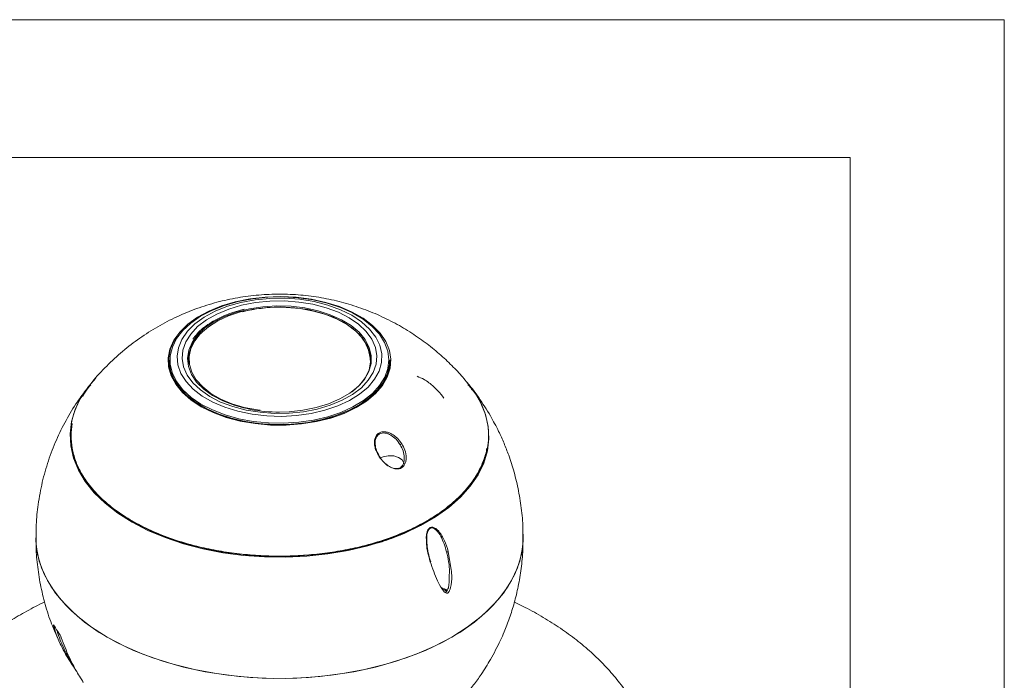
# Model space of a CAD drawing. Units: millimetres. Extents: x -14 to 420, y -8 to 297.
# Drawn here: x 341 to 420, y 244 to 297 of the extents above; entities that cross this region are included whole.
import ezdxf

# ---------------------------------------------------------------- set-up
doc = ezdxf.new("R2010")
doc.units = ezdxf.units.MM
doc.header["$MEASUREMENT"] = 0
doc.layers.add('Layer 1', color=7, linetype='Continuous', lineweight=0)

# ---------------------------------------------------------------- blocks, each defined once
blk = doc.blocks.new('Block_0')
at = {"layer": 'Layer 1'}
blk.add_lwpolyline([(0, 296.926), (420.116, 296.926), (420.116, 0), (0, 0)], close=True, dxfattribs=at)
blk = doc.blocks.new('Block_5')
at = {"layer": 'Layer 1'}
blk.add_lwpolyline([(0, 296.926), (420.116, 296.926), (420.116, 0), (0, 0)], close=True, dxfattribs=at)

msp = doc.modelspace()

# ---------------------------------------------------------------- linework, layer by layer
at = {"layer": 'Layer 1', "color": 18, "lineweight": 0, "true_color": 0x000000}
for p, q in [((352.755, 269.466), (352.744, 268.933)), ((354.335, 269.54), (354.335, 269.129)), ((368.991, 269.307), (368.952, 269.602)), ((370.538, 268.933), (370.527, 269.466)), ((346.315, 267.433), (346.218, 267.302)), ((376.512, 258.693), (376.512, 258.79)), ((374.349, 256.896), (374.25, 256.943)), ((375.26, 254.042), (375.485, 252.561)), ((343.958, 246.573), (344.013, 246.471))]:
    msp.add_line(p, q, dxfattribs=at)
at = {"layer": 'Layer 1', "color": 8, "lineweight": 0, "true_color": 0x808080}
for p, q in [((375.869, 258.152), (375.868, 258.192)), ((343.504, 247.733), (343.405, 248.074))]:
    msp.add_line(p, q, dxfattribs=at)
at = {"layer": 'Layer 1', "color": 18, "lineweight": 0, "true_color": 0x000000}
for points in [[(355.325, 265.714), (354.495, 266.257), (353.805, 266.862), (353.268, 267.516), (352.893, 268.208), (352.689, 268.922), (352.659, 269.646), (352.804, 270.365), (353.121, 271.066), (353.603, 271.734), (354.242, 272.358), (355.025, 272.923), (355.937, 273.421), (356.96, 273.84), (358.074, 274.173), (359.257, 274.413), (360.487, 274.556), (361.739, 274.598), (362.99, 274.54), (364.214, 274.382), (365.388, 274.127), (366.489, 273.78), (367.496, 273.348), (368.388, 272.839), (369.15, 272.263), (369.765, 271.632), (370.222, 270.958), (370.512, 270.253), (370.63, 269.532), (370.572, 268.809), (370.341, 268.097), (369.94, 267.411), (369.378, 266.764), (368.665, 266.168), (367.816, 265.635), (366.846, 265.176), (365.775, 264.799), (364.624, 264.511), (363.414, 264.319), (362.17, 264.226), (360.916, 264.234), (359.675, 264.343), (358.473, 264.55), (357.333, 264.852), (356.277, 265.242), (355.325, 265.714)], [(361.639, 274.573), (360.692, 274.543), (359.479, 274.418), (358.309, 274.196), (357.203, 273.882), (356.184, 273.483), (355.27, 273.005), (354.481, 272.459), (353.831, 271.855), (353.334, 271.204), (352.997, 270.52), (352.83, 269.815), (352.833, 269.104), (353.008, 268.4), (353.351, 267.717), (353.856, 267.068), (354.512, 266.466), (355.307, 265.922), (356.225, 265.448)], [(366.553, 273.534), (365.533, 273.906), (364.431, 274.189), (363.269, 274.375), (362.072, 274.462), (360.866, 274.448), (359.677, 274.332), (358.529, 274.118), (357.448, 273.809), (356.456, 273.413), (355.575, 272.937), (354.823, 272.393), (354.216, 271.791), (353.767, 271.145), (353.487, 270.467), (353.38, 269.774), (353.449, 269.079), (353.693, 268.397), (354.106, 267.742), (354.68, 267.13), (355.402, 266.572), (356.257, 266.081), (357.227, 265.667), (358.291, 265.339), (359.426, 265.104), (360.609, 264.967), (361.813, 264.931), (363.014, 264.996), (364.186, 265.161), (365.303, 265.424), (366.343, 265.777), (367.282, 266.214), (368.101, 266.725), (368.782, 267.3), (369.311, 267.926), (369.676, 268.589), (369.871, 269.277), (369.89, 269.973), (369.733, 270.663), (369.403, 271.333), (368.909, 271.968), (368.259, 272.555), (367.468, 273.081), (366.553, 273.534)], [(366.389, 273.324), (367.27, 272.875), (368.025, 272.355), (368.637, 271.777), (369.094, 271.151), (369.383, 270.494), (369.5, 269.819), (369.441, 269.142), (369.208, 268.477), (368.806, 267.84), (368.244, 267.244), (367.534, 266.703), (366.693, 266.23), (365.738, 265.834), (364.693, 265.525), (363.579, 265.309), (362.422, 265.191), (361.247, 265.175), (360.081, 265.259), (358.95, 265.443), (357.88, 265.722), (356.893, 266.09), (356.012, 266.539), (355.257, 267.059), (354.645, 267.638), (354.189, 268.263), (353.899, 268.92), (353.782, 269.595), (353.841, 270.273), (354.074, 270.937), (354.476, 271.575), (355.038, 272.17), (355.748, 272.711), (356.589, 273.184), (357.544, 273.58), (358.589, 273.889), (359.703, 274.105), (360.86, 274.223), (362.035, 274.24), (363.201, 274.155), (364.332, 273.971), (365.402, 273.692), (366.389, 273.324)], [(360.616, 274.542), (361.739, 274.576), (362.088, 274.57)], [(354.566, 268.488), (354.37, 269.124), (354.345, 269.77), (354.492, 270.41), (354.805, 271.03), (355.279, 271.615), (355.902, 272.151), (356.66, 272.626), (357.534, 273.029), (358.505, 273.35), (359.549, 273.582), (360.642, 273.719), (361.758, 273.758), (362.872, 273.698), (363.957, 273.541), (364.988, 273.29), (365.94, 272.951), (366.792, 272.532), (367.522, 272.043), (368.115, 271.496), (368.556, 270.902), (368.835, 270.277), (368.946, 269.634), (368.947, 269.54)], [(355.363, 265.745), (354.539, 266.285), (353.853, 266.886), (353.319, 267.537), (352.947, 268.224), (352.744, 268.934), (352.714, 269.653), (352.858, 270.368), (353.172, 271.065), (353.373, 271.375)], [(361.677, 264.273), (361.462, 264.274), (360.227, 264.338), (359.019, 264.501), (357.863, 264.759), (356.781, 265.108), (355.792, 265.54), (354.918, 266.048), (354.175, 266.62), (353.577, 267.247), (353.136, 267.916), (352.86, 268.614), (352.755, 269.327), (352.755, 269.466)], [(354.341, 269.657), (354.33, 269.604), (354.291, 269.307)], [(370.577, 269.481), (370.518, 268.822), (370.288, 268.114), (369.89, 267.432), (369.331, 266.789), (368.623, 266.196), (367.778, 265.667), (366.815, 265.21), (365.75, 264.836), (364.606, 264.55), (363.403, 264.359), (362.167, 264.267), (360.92, 264.275), (359.687, 264.383), (358.493, 264.589), (357.359, 264.889), (356.309, 265.277), (355.363, 265.745)], [(349.746, 256.398), (348.592, 257.128), (347.573, 257.922), (346.697, 258.771), (345.975, 259.668), (345.414, 260.601), (345.02, 261.563), (344.795, 262.543), (344.744, 263.531), (344.866, 264.516), (345.161, 265.49), (345.624, 266.441), (346.252, 267.361), (346.815, 268.011)], [(376.731, 267.722), (377.307, 266.989), (377.868, 266.055), (378.262, 265.094), (378.487, 264.114), (378.538, 263.126), (378.416, 262.14), (378.121, 261.167), (377.658, 260.215), (377.03, 259.296), (376.245, 258.418), (375.309, 257.59), (374.233, 256.821), (373.028, 256.119), (371.707, 255.491), (370.281, 254.943), (368.768, 254.482), (367.181, 254.111), (365.537, 253.835), (363.853, 253.656), (362.147, 253.576), (360.435, 253.597), (358.736, 253.717), (357.067, 253.936), (355.444, 254.252), (353.885, 254.66), (352.406, 255.157), (351.021, 255.739), (349.746, 256.398)], [(360.079, 265.42), (359.862, 265.449), (358.801, 265.654), (357.807, 265.95), (356.902, 266.33), (356.109, 266.785), (355.445, 267.305), (354.927, 267.877), (354.566, 268.488)], [(369.719, 261.684), (369.726, 261.69), (369.731, 261.694), (369.732, 261.697), (369.729, 261.697), (369.723, 261.694), (369.714, 261.69), (369.703, 261.683), (369.689, 261.675)], [(369.786, 261.591), (369.993, 261.677), (370.413, 261.756), (370.854, 261.737), (371.249, 261.621), (371.537, 261.428), (371.674, 261.185), (371.682, 261.107)], [(375.537, 247.118), (374.153, 246.392), (372.656, 245.745), (371.059, 245.183), (369.377, 244.711), (367.625, 244.334), (365.818, 244.054), (363.974, 243.875), (362.109, 243.798), (360.239, 243.824), (358.382, 243.952), (356.555, 244.182), (354.773, 244.51), (353.054, 244.935), (351.413, 245.453), (349.864, 246.058), (348.422, 246.745), (347.1, 247.509), (345.909, 248.341), (344.861, 249.235), (343.964, 250.183), (343.228, 251.175), (342.659, 252.203), (342.261, 253.258), (342.039, 254.33), (341.989, 255.141)], [(341.989, 255.139), (341.995, 254.87), (342.128, 253.793), (342.438, 252.728), (342.922, 251.685), (343.576, 250.674), (344.393, 249.703), (345.366, 248.781), (346.487, 247.917), (347.745, 247.118)], [(347.745, 247.118), (349.129, 246.392), (350.626, 245.745), (352.223, 245.183), (353.905, 244.711), (355.657, 244.334), (357.464, 244.054), (359.308, 243.875), (361.173, 243.798), (363.043, 243.824), (364.9, 243.952), (366.727, 244.182), (368.509, 244.51), (370.228, 244.935), (371.869, 245.453), (373.418, 246.058), (374.86, 246.745), (376.182, 247.509), (377.373, 248.341), (378.421, 249.235), (379.318, 250.183), (380.054, 251.175), (380.623, 252.203), (381.021, 253.258), (381.243, 254.33), (381.293, 255.14)], [(381.287, 255.428), (381.287, 254.87), (381.154, 253.793), (380.844, 252.728), (380.36, 251.685), (379.706, 250.674), (378.889, 249.703), (377.916, 248.781), (376.795, 247.917), (375.537, 247.118)], [(373.817, 253.256), (373.828, 253.254), (373.837, 253.249), (373.842, 253.244), (373.842, 253.237), (373.839, 253.229), (373.832, 253.221), (373.822, 253.212), (373.808, 253.204)]]:
    msp.add_lwpolyline(points, dxfattribs=at)
at = {"layer": 'Layer 1', "color": 8, "lineweight": 0, "true_color": 0x808080}
for points in [[(356.225, 265.448), (357.248, 265.052), (358.357, 264.742), (359.53, 264.524), (360.744, 264.403), (361.975, 264.38), (363.2, 264.457), (364.395, 264.631), (365.536, 264.899), (366.601, 265.257), (367.57, 265.696), (368.423, 266.209), (369.144, 266.786), (369.719, 267.415), (370.137, 268.084), (370.39, 268.78), (370.472, 269.49), (370.383, 270.199), (370.123, 270.894), (369.698, 271.562), (369.116, 272.189), (368.389, 272.763), (367.531, 273.273), (366.558, 273.71), (365.489, 274.063), (364.345, 274.328), (363.149, 274.498), (361.923, 274.57), (361.639, 274.573)], [(361.641, 265.278), (362.412, 265.301), (363.529, 265.419), (364.602, 265.634), (365.606, 265.941), (366.517, 266.333), (367.314, 266.8), (367.977, 267.332), (368.492, 267.917), (368.847, 268.54), (369.032, 269.187), (369.045, 269.843), (368.884, 270.492), (368.553, 271.119), (368.06, 271.71), (367.416, 272.25), (366.638, 272.728), (365.742, 273.131), (364.75, 273.451), (363.685, 273.679), (362.572, 273.811), (361.438, 273.843), (360.308, 273.775), (359.209, 273.608), (358.168, 273.346), (357.208, 272.996), (356.351, 272.565), (355.619, 272.064), (355.028, 271.504), (354.592, 270.898), (354.321, 270.261), (354.222, 269.608), (354.296, 268.954), (354.543, 268.313), (354.956, 267.703), (355.526, 267.135), (356.239, 266.625), (357.079, 266.183), (357.079, 266.183)], [(361.638, 273.732), (362.184, 273.72), (363.297, 273.623), (364.372, 273.429), (365.383, 273.142), (366.306, 272.769), (367.12, 272.319), (367.805, 271.803), (368.346, 271.233), (368.729, 270.622), (368.947, 269.984), (368.993, 269.334), (368.867, 268.688), (368.572, 268.061), (368.114, 267.467), (367.504, 266.92)], [(370.527, 269.466), (370.514, 269.12), (370.36, 268.41), (370.036, 267.719), (369.548, 267.061), (368.907, 266.449), (368.124, 265.894), (367.215, 265.407), (366.197, 264.998), (365.091, 264.675), (363.917, 264.444), (362.7, 264.309), (361.677, 264.273)]]:
    msp.add_lwpolyline(points, dxfattribs=at)
at = {"layer": 'Layer 1', "color": 18, "lineweight": 5, "true_color": 0x000000}
for points in [[(11.679, 285.806), (11.679, 285.806), (407.672, 285.806), (407.672, 285.806)], [(407.672, 285.806), (407.672, 285.806), (407.672, 12.826), (407.672, 12.826)]]:
    msp.add_open_spline(points, degree=3, dxfattribs=at)
at = {"layer": 'Layer 1', "color": 18, "lineweight": 0, "true_color": 0x000000}
for points, knots in [([(376.901, 267.507), (376.777, 267.664), (376.652, 267.82), (376.523, 267.974), (376.251, 268.298), (375.961, 268.607), (375.663, 268.908), (375.341, 269.235), (375.009, 269.551), (374.666, 269.856), (374.304, 270.176), (373.93, 270.483), (373.545, 270.776), (373.145, 271.081), (372.732, 271.37), (372.31, 271.643), (371.874, 271.925), (371.427, 272.19), (370.97, 272.436), (370.502, 272.689), (370.023, 272.922), (369.537, 273.136), (369.041, 273.353), (368.536, 273.55), (368.024, 273.726), (367.504, 273.905), (366.977, 274.061), (366.444, 274.196), (365.906, 274.331), (365.361, 274.444), (364.813, 274.534), (364.26, 274.624), (363.704, 274.691), (363.145, 274.734), (362.582, 274.777), (362.018, 274.796), (361.454, 274.791), (360.887, 274.785), (360.32, 274.755), (359.755, 274.701), (359.188, 274.646), (358.623, 274.567), (358.063, 274.463), (357.5, 274.359), (356.943, 274.23), (356.391, 274.077), (355.838, 273.924), (355.292, 273.747), (354.755, 273.545), (354.216, 273.344), (353.685, 273.118), (353.166, 272.87), (352.646, 272.621), (352.136, 272.35), (351.639, 272.056), (351.141, 271.761), (350.656, 271.445), (350.186, 271.108), (349.714, 270.77), (349.257, 270.412), (348.819, 270.032), (348.379, 269.651), (347.959, 269.249), (347.548, 268.836), (347.136, 268.422), (346.733, 267.996), (346.386, 267.528), (346.381, 267.522), (346.377, 267.516), (346.373, 267.511)], [0, 0, 0, 0, 1, 1, 1, 2, 2, 2, 3, 3, 3, 4, 4, 4, 5, 5, 5, 6, 6, 6, 7, 7, 7, 8, 8, 8, 9, 9, 9, 10, 10, 10, 11, 11, 11, 12, 12, 12, 13, 13, 13, 14, 14, 14, 15, 15, 15, 16, 16, 16, 17, 17, 17, 18, 18, 18, 19, 19, 19, 20, 20, 20, 21, 21, 21, 22, 22, 22, 23, 23, 23, 23]), ([(358.797, 273.565), (358.761, 273.558), (358.725, 273.55), (358.688, 273.542), (358.44, 273.487), (358.202, 273.415), (357.97, 273.339), (357.731, 273.259), (357.497, 273.175), (357.272, 273.083), (357.043, 272.989), (356.823, 272.887), (356.613, 272.778), (356.4, 272.668), (356.198, 272.551), (356.008, 272.427), (355.816, 272.302), (355.636, 272.17), (355.469, 272.033), (355.3, 271.894), (355.143, 271.75), (355.006, 271.6), (354.874, 271.456), (354.761, 271.307), (354.648, 271.157)], [0, 0, 0, 0, 1, 1, 1, 2, 2, 2, 3, 3, 3, 4, 4, 4, 5, 5, 5, 6, 6, 6, 7, 7, 7, 8, 8, 8, 8]), ([(372.755, 268.161), (372.936, 268.087), (373.117, 268.013), (373.305, 267.906), (373.433, 267.833), (373.564, 267.744), (373.694, 267.647), (373.754, 267.602), (373.815, 267.555), (373.875, 267.506), (374.063, 267.354), (374.251, 267.183), (374.423, 266.997), (374.595, 266.811), (374.752, 266.609), (374.909, 266.408)], [0, 0, 0, 0, 1, 1, 1, 2, 2, 2, 3, 3, 3, 4, 4, 4, 5, 5, 5, 5]), ([(346.117, 267.165), (345.852, 266.82), (345.588, 266.474), (345.34, 266.116), (345.006, 265.633), (344.704, 265.127), (344.422, 264.61), (344.138, 264.091), (343.876, 263.561), (343.638, 263.019), (343.399, 262.474), (343.185, 261.917), (342.997, 261.352), (342.807, 260.782), (342.643, 260.203), (342.506, 259.618), (342.368, 259.025), (342.259, 258.426), (342.173, 257.822), (342.097, 257.282), (342.039, 256.739), (342.018, 256.195), (342.003, 255.843), (342.004, 255.491), (342.005, 255.139)], [0, 0, 0, 0, 1, 1, 1, 2, 2, 2, 3, 3, 3, 4, 4, 4, 5, 5, 5, 6, 6, 6, 7, 7, 7, 8, 8, 8, 8]), ([(346.412, 267.481), (346.156, 267.172), (345.9, 266.863), (345.691, 266.543), (345.362, 266.039), (345.149, 265.509), (345.001, 264.975), (344.849, 264.426), (344.767, 263.871), (344.77, 263.316), (344.773, 262.777), (344.858, 262.237), (345.018, 261.705), (345.183, 261.158), (345.428, 260.619), (345.751, 260.095), (346.065, 259.587), (346.453, 259.094), (346.909, 258.622), (347.378, 258.137), (347.919, 257.675), (348.524, 257.244), (348.896, 256.978), (349.293, 256.724), (349.711, 256.482), (350.372, 256.1), (351.089, 255.75), (351.85, 255.437), (352.634, 255.115), (353.465, 254.831), (354.333, 254.591), (355.175, 254.357), (356.052, 254.163), (356.95, 254.013), (357.874, 253.859), (358.822, 253.75), (359.778, 253.689), (360.707, 253.629), (361.645, 253.614), (362.579, 253.644), (363.539, 253.675), (364.496, 253.754), (365.433, 253.878), (366.344, 254), (367.238, 254.165), (368.102, 254.372), (368.99, 254.584), (369.848, 254.841), (370.661, 255.138), (371.451, 255.427), (372.2, 255.753), (372.896, 256.113), (373.613, 256.484), (374.275, 256.89), (374.872, 257.326), (375.452, 257.749), (375.971, 258.2), (376.422, 258.673), (376.886, 259.16), (377.277, 259.669), (377.591, 260.194), (377.896, 260.705), (378.126, 261.23), (378.281, 261.762), (378.44, 262.31), (378.519, 262.866), (378.512, 263.421), (378.505, 263.96), (378.417, 264.499), (378.264, 265.032), (378.107, 265.582), (377.881, 266.126), (377.531, 266.642), (377.336, 266.928), (377.103, 267.205), (376.87, 267.482)], [0, 0, 0, 0, 1, 1, 1, 2, 2, 2, 3, 3, 3, 4, 4, 4, 5, 5, 5, 6, 6, 6, 7, 7, 7, 8, 8, 8, 9, 9, 9, 10, 10, 10, 11, 11, 11, 12, 12, 12, 13, 13, 13, 14, 14, 14, 15, 15, 15, 16, 16, 16, 17, 17, 17, 18, 18, 18, 19, 19, 19, 20, 20, 20, 21, 21, 21, 22, 22, 22, 23, 23, 23, 24, 24, 24, 25, 25, 25, 25]), ([(378.661, 264.965), (378.354, 265.465), (378.047, 265.965), (377.713, 266.448), (377.576, 266.647), (377.434, 266.843), (377.285, 267.034), (377.172, 267.178), (377.055, 267.32), (376.938, 267.462)], [0, 0, 0, 0, 1, 1, 1, 2, 2, 2, 3, 3, 3, 3]), ([(381.277, 255.14), (381.282, 255.332), (381.286, 255.524), (381.284, 255.715), (381.281, 256.256), (381.234, 256.796), (381.17, 257.333), (381.107, 257.865), (381.028, 258.394), (380.926, 258.918), (380.827, 259.429), (380.706, 259.936), (380.565, 260.437), (380.437, 260.896), (380.292, 261.35), (380.13, 261.798), (380.013, 262.123), (379.888, 262.444), (379.754, 262.762), (379.619, 263.084), (379.476, 263.403), (379.322, 263.717), (379.115, 264.139), (378.888, 264.552), (378.661, 264.965)], [0, 0, 0, 0, 1, 1, 1, 2, 2, 2, 3, 3, 3, 4, 4, 4, 5, 5, 5, 6, 6, 6, 7, 7, 7, 8, 8, 8, 8]), ([(369.689, 261.675), (369.592, 261.842), (369.496, 262.01), (369.427, 262.185), (369.384, 262.294), (369.351, 262.407), (369.332, 262.518), (369.311, 262.636), (369.306, 262.753), (369.301, 262.87)], [0, 0, 0, 0, 1, 1, 1, 2, 2, 2, 3, 3, 3, 3]), ([(369.719, 261.684), (369.632, 261.845), (369.545, 262.006), (369.478, 262.176), (369.412, 262.345), (369.365, 262.523), (369.365, 262.691), (369.365, 262.713), (369.366, 262.735), (369.367, 262.757)], [0, 0, 0, 0, 1, 1, 1, 2, 2, 2, 3, 3, 3, 3]), ([(371.501, 262.721), (371.591, 262.556), (371.681, 262.391), (371.745, 262.218), (371.821, 262.015), (371.86, 261.801), (371.862, 261.595), (371.863, 261.502), (371.856, 261.411), (371.839, 261.324), (371.823, 261.241), (371.798, 261.163), (371.764, 261.09), (371.733, 261.024), (371.695, 260.964), (371.649, 260.912), (371.604, 260.861), (371.552, 260.818), (371.494, 260.783), (371.434, 260.748), (371.367, 260.721), (371.297, 260.706), (371.224, 260.69), (371.147, 260.686), (371.07, 260.691), (370.98, 260.698), (370.889, 260.717), (370.799, 260.747), (370.702, 260.779), (370.606, 260.823), (370.513, 260.875), (370.348, 260.968), (370.192, 261.088), (370.054, 261.228), (369.92, 261.365), (369.804, 261.52), (369.689, 261.675)], [0, 0, 0, 0, 1, 1, 1, 2, 2, 2, 3, 3, 3, 4, 4, 4, 5, 5, 5, 6, 6, 6, 7, 7, 7, 8, 8, 8, 9, 9, 9, 10, 10, 10, 11, 11, 11, 12, 12, 12, 12]), ([(370.443, 260.929), (370.307, 261.03), (370.172, 261.13), (370.054, 261.251), (369.929, 261.38), (369.824, 261.532), (369.719, 261.684)], [0, 0, 0, 0, 1, 1, 1, 2, 2, 2, 2]), ([(371.707, 261.628), (371.707, 261.537), (371.708, 261.447), (371.697, 261.36), (371.687, 261.283), (371.668, 261.208), (371.642, 261.139), (371.613, 261.063), (371.575, 260.993), (371.527, 260.932), (371.481, 260.876), (371.427, 260.828), (371.365, 260.793), (371.304, 260.758), (371.236, 260.734), (371.164, 260.723), (371.087, 260.71), (371.007, 260.711), (370.927, 260.726), (370.854, 260.739), (370.782, 260.763), (370.709, 260.787)], [0, 0, 0, 0, 1, 1, 1, 2, 2, 2, 3, 3, 3, 4, 4, 4, 5, 5, 5, 6, 6, 6, 7, 7, 7, 7]), ([(342.004, 255.142), (342, 254.951), (341.996, 254.76), (341.997, 254.568), (342.002, 254.037), (342.047, 253.506), (342.108, 252.978), (342.171, 252.439), (342.25, 251.903), (342.354, 251.372), (342.459, 250.833), (342.588, 250.299), (342.737, 249.77), (342.887, 249.235), (343.057, 248.705), (343.26, 248.188), (343.407, 247.812), (343.572, 247.442), (343.737, 247.072)], [0, 0, 0, 0, 1, 1, 1, 2, 2, 2, 3, 3, 3, 4, 4, 4, 5, 5, 5, 6, 6, 6, 6]), ([(369.66, 254.734), (370, 254.85), (370.341, 254.966), (370.674, 255.089), (371.047, 255.227), (371.412, 255.374), (371.752, 255.539), (371.802, 255.563), (371.851, 255.588), (371.9, 255.612)], [0, 0, 0, 0, 1, 1, 1, 2, 2, 2, 3, 3, 3, 3]), ([(378.661, 245.315), (378.941, 245.83), (379.222, 246.345), (379.471, 246.876), (379.574, 247.096), (379.671, 247.317), (379.764, 247.541), (379.92, 247.913), (380.065, 248.289), (380.197, 248.67), (380.337, 249.07), (380.463, 249.474), (380.577, 249.882), (380.699, 250.324), (380.807, 250.77), (380.898, 251.22), (380.994, 251.694), (381.072, 252.171), (381.135, 252.65), (381.2, 253.15), (381.249, 253.651), (381.268, 254.154), (381.28, 254.481), (381.279, 254.809), (381.279, 255.137)], [0, 0, 0, 0, 1, 1, 1, 2, 2, 2, 3, 3, 3, 4, 4, 4, 5, 5, 5, 6, 6, 6, 7, 7, 7, 8, 8, 8, 8]), ([(373.808, 253.204), (373.667, 253.668), (373.526, 254.133), (373.501, 254.628), (373.495, 254.733), (373.495, 254.839), (373.495, 254.945)], [0, 0, 0, 0, 1, 1, 1, 2, 2, 2, 2]), ([(373.817, 253.256), (373.691, 253.697), (373.566, 254.138), (373.542, 254.61), (373.537, 254.721), (373.537, 254.832), (373.537, 254.944)], [0, 0, 0, 0, 1, 1, 1, 2, 2, 2, 2]), ([(375.323, 251.996), (375.328, 251.701), (375.333, 251.406), (375.263, 251.113), (375.246, 251.043), (375.225, 250.972), (375.195, 250.907), (375.179, 250.874), (375.162, 250.842), (375.141, 250.815), (375.132, 250.803), (375.122, 250.793), (375.112, 250.783), (375.102, 250.774), (375.092, 250.767), (375.081, 250.761), (375.081, 250.761), (375.081, 250.761), (375.081, 250.761), (375.071, 250.755), (375.06, 250.75), (375.05, 250.747), (375.039, 250.744), (375.027, 250.742), (375.017, 250.743), (375.003, 250.744), (374.991, 250.748), (374.978, 250.753)], [0, 0, 0, 0, 1, 1, 1, 2, 2, 2, 3, 3, 3, 4, 4, 4, 5, 5, 5, 6, 6, 6, 7, 7, 7, 8, 8, 8, 9, 9, 9, 9]), ([(342.692, 249.959), (342.69, 249.958), (342.687, 249.957), (342.685, 249.956), (342.18, 249.728), (341.708, 249.475), (341.244, 249.217), (340.791, 248.965), (340.345, 248.708), (339.913, 248.442), (339.486, 248.178), (339.072, 247.905), (338.672, 247.624), (338.272, 247.342), (337.885, 247.053), (337.512, 246.756), (337.14, 246.46), (336.781, 246.155), (336.437, 245.842), (336.094, 245.53), (335.765, 245.21), (335.45, 244.881), (335.138, 244.554), (334.839, 244.219), (334.554, 243.873), (334.273, 243.534), (334.006, 243.185), (333.752, 242.824), (333.508, 242.478), (333.276, 242.121), (333.055, 241.749), (332.851, 241.406), (332.657, 241.052), (332.472, 240.681), (332.309, 240.353), (332.153, 240.012), (332.004, 239.656), (331.874, 239.344), (331.75, 239.021), (331.632, 238.684), (331.527, 238.383), (331.427, 238.071), (331.332, 237.749), (331.244, 237.45), (331.161, 237.142), (331.084, 236.827), (331.009, 236.521), (330.939, 236.209), (330.874, 235.892), (330.809, 235.572), (330.749, 235.248), (330.694, 234.922), (330.637, 234.584), (330.586, 234.244), (330.54, 233.905), (330.492, 233.543), (330.449, 233.182), (330.411, 232.822), (330.37, 232.435), (330.335, 232.05), (330.305, 231.667), (330.273, 231.268), (330.247, 230.871), (330.225, 230.481), (330.214, 230.284), (330.204, 230.088), (330.194, 229.898), (330.189, 229.786), (330.184, 229.676), (330.179, 229.576), (330.177, 229.517), (330.174, 229.462), (330.172, 229.417), (330.171, 229.387), (330.169, 229.362), (330.169, 229.349), (330.168, 229.338), (330.168, 229.336), (330.168, 229.335)], [0, 0, 0, 0, 1, 1, 1, 2, 2, 2, 3, 3, 3, 4, 4, 4, 5, 5, 5, 6, 6, 6, 7, 7, 7, 8, 8, 8, 9, 9, 9, 10, 10, 10, 11, 11, 11, 12, 12, 12, 13, 13, 13, 14, 14, 14, 15, 15, 15, 16, 16, 16, 17, 17, 17, 18, 18, 18, 19, 19, 19, 20, 20, 20, 21, 21, 21, 22, 22, 22, 23, 23, 23, 24, 24, 24, 25, 25, 25, 26, 26, 26, 26]), ([(393.114, 229.339), (393.114, 229.336), (393.114, 229.334), (393.114, 229.336), (393.114, 229.34), (393.113, 229.361), (393.112, 229.387), (393.11, 229.413), (393.109, 229.443), (393.107, 229.478), (393.105, 229.53), (393.102, 229.59), (393.099, 229.653), (393.093, 229.781), (393.087, 229.918), (393.08, 230.056), (393.068, 230.289), (393.055, 230.526), (393.041, 230.765), (393.015, 231.178), (392.985, 231.596), (392.949, 232.017), (392.913, 232.426), (392.872, 232.837), (392.824, 233.25), (392.78, 233.624), (392.731, 233.999), (392.675, 234.374), (392.623, 234.723), (392.565, 235.072), (392.501, 235.418), (392.439, 235.752), (392.371, 236.083), (392.297, 236.409), (392.223, 236.734), (392.144, 237.054), (392.059, 237.364), (391.97, 237.689), (391.876, 238.004), (391.777, 238.308), (391.668, 238.642), (391.553, 238.963), (391.432, 239.272), (391.295, 239.625), (391.15, 239.963), (390.999, 240.289), (390.822, 240.669), (390.636, 241.031), (390.44, 241.381), (390.214, 241.784), (389.976, 242.17), (389.724, 242.542), (389.451, 242.947), (389.163, 243.337), (388.859, 243.714), (388.546, 244.101), (388.218, 244.475), (387.872, 244.839), (387.525, 245.203), (387.161, 245.556), (386.781, 245.9), (386.401, 246.243), (386.004, 246.575), (385.59, 246.898), (385.177, 247.221), (384.748, 247.533), (384.303, 247.836), (383.858, 248.138), (383.397, 248.429), (382.923, 248.712), (382.449, 248.996), (381.963, 249.27), (381.453, 249.528), (381.171, 249.671), (380.881, 249.808), (380.592, 249.945)], [0, 0, 0, 0, 1, 1, 1, 2, 2, 2, 3, 3, 3, 4, 4, 4, 5, 5, 5, 6, 6, 6, 7, 7, 7, 8, 8, 8, 9, 9, 9, 10, 10, 10, 11, 11, 11, 12, 12, 12, 13, 13, 13, 14, 14, 14, 15, 15, 15, 16, 16, 16, 17, 17, 17, 18, 18, 18, 19, 19, 19, 20, 20, 20, 21, 21, 21, 22, 22, 22, 23, 23, 23, 24, 24, 24, 25, 25, 25, 25]), ([(343.405, 248.074), (343.403, 248.084), (343.402, 248.093), (343.401, 248.1), (343.4, 248.107), (343.401, 248.111), (343.403, 248.113), (343.405, 248.116), (343.41, 248.114), (343.417, 248.107), (343.424, 248.1), (343.433, 248.087), (343.444, 248.072), (343.455, 248.054), (343.469, 248.031), (343.482, 248.008)], [0, 0, 0, 0, 1, 1, 1, 2, 2, 2, 3, 3, 3, 4, 4, 4, 5, 5, 5, 5]), ([(343.453, 248.056), (343.453, 248.055), (343.454, 248.054), (343.455, 248.051), (343.459, 248.042), (343.473, 248.019), (343.488, 247.995)], [0, 0, 0, 0, 1, 1, 1, 2, 2, 2, 2]), ([(345.253, 244.391), (345.202, 244.466), (345.151, 244.541), (345.102, 244.614), (344.976, 244.802), (344.86, 244.98), (344.751, 245.154), (344.619, 245.363), (344.496, 245.566), (344.383, 245.763), (344.247, 245.999), (344.125, 246.226), (344.016, 246.447), (343.931, 246.621), (343.853, 246.791), (343.781, 246.959), (343.699, 247.148), (343.625, 247.335), (343.568, 247.513), (343.545, 247.587), (343.525, 247.66), (343.504, 247.733)], [0, 0, 0, 0, 1, 1, 1, 2, 2, 2, 3, 3, 3, 4, 4, 4, 5, 5, 5, 6, 6, 6, 7, 7, 7, 7]), ([(343.843, 247.437), (343.873, 247.391), (343.903, 247.345), (343.936, 247.286), (343.954, 247.252), (343.974, 247.214), (343.993, 247.175), (344.001, 247.157), (344.009, 247.14), (344.016, 247.123), (344.023, 247.107), (344.029, 247.091), (344.035, 247.076)], [0, 0, 0, 0, 1, 1, 1, 2, 2, 2, 3, 3, 3, 4, 4, 4, 4]), ([(343.843, 247.437), (343.845, 247.429), (343.848, 247.422), (343.853, 247.416), (343.855, 247.415), (343.857, 247.413), (343.859, 247.411)], [0, 0, 0, 0, 1, 1, 1, 2, 2, 2, 2]), ([(344.035, 247.076), (344.136, 246.809), (344.238, 246.542), (344.343, 246.284), (344.443, 246.04), (344.546, 245.805), (344.651, 245.577), (344.742, 245.379), (344.834, 245.187), (344.927, 245.001), (345.045, 244.767), (345.165, 244.544), (345.28, 244.341), (345.38, 244.164), (345.478, 244.001), (345.574, 243.848), (345.653, 243.723), (345.732, 243.603), (345.786, 243.53), (345.799, 243.513), (345.81, 243.498), (345.822, 243.483)], [0, 0, 0, 0, 1, 1, 1, 2, 2, 2, 3, 3, 3, 4, 4, 4, 5, 5, 5, 6, 6, 6, 7, 7, 7, 7]), ([(369.514, 237.15), (369.859, 237.301), (370.203, 237.453), (370.541, 237.619), (371.028, 237.859), (371.501, 238.13), (371.963, 238.417), (372.422, 238.703), (372.871, 239.004), (373.307, 239.325), (373.737, 239.642), (374.155, 239.977), (374.557, 240.329), (374.95, 240.671), (375.328, 241.029), (375.692, 241.401), (376.025, 241.741), (376.346, 242.094), (376.653, 242.458), (376.876, 242.722), (377.091, 242.991), (377.3, 243.266), (377.512, 243.544), (377.716, 243.827), (377.911, 244.117), (378.173, 244.508), (378.417, 244.911), (378.661, 245.315)], [0, 0, 0, 0, 1, 1, 1, 2, 2, 2, 3, 3, 3, 4, 4, 4, 5, 5, 5, 6, 6, 6, 7, 7, 7, 8, 8, 8, 9, 9, 9, 9])]:
    msp.add_open_spline(points, degree=3, knots=knots, dxfattribs=at)
for points in [[(361.638, 273.732), (360.642, 273.735), (359.649, 273.615), (358.683, 273.373)], [(355.399, 271.733), (354.649, 271.123), (354.239, 270.19), (354.298, 269.226)], [(357.079, 266.183), (358.522, 265.572), (360.075, 265.264), (361.641, 265.278)], [(371.501, 262.721), (371.458, 262.697), (371.418, 262.671), (371.379, 262.642)], [(375.119, 254.008), (375.169, 254.006), (375.218, 254.018), (375.26, 254.042)], [(375.19, 250.881), (375.041, 251.001), (374.861, 251.075), (374.671, 251.095)], [(375.141, 250.813), (375.022, 250.927), (374.872, 251.002), (374.709, 251.028)], [(343.482, 248.008), (343.595, 247.813), (343.715, 247.623), (343.843, 247.437)]]:
    msp.add_open_spline(points, degree=3, dxfattribs=at)
at = {"layer": 'Layer 1', "color": 8, "lineweight": 0, "true_color": 0x808080}
for points, knots in [([(345.767, 266.539), (345.893, 266.773), (346.02, 267.006), (346.21, 267.224), (346.22, 267.235), (346.231, 267.247), (346.241, 267.258)], [0, 0, 0, 0, 1, 1, 1, 2, 2, 2, 2]), ([(377.206, 267.017), (377.164, 267.087), (377.122, 267.156), (377.072, 267.224), (377.005, 267.313), (376.924, 267.398), (376.842, 267.482)], [0, 0, 0, 0, 1, 1, 1, 2, 2, 2, 2]), ([(349.752, 256.505), (349.286, 256.794), (348.819, 257.083), (348.394, 257.391), (347.955, 257.709), (347.559, 258.047), (347.2, 258.397), (346.83, 258.757), (346.498, 259.13), (346.21, 259.514), (345.985, 259.813), (345.787, 260.12), (345.615, 260.432), (345.444, 260.743), (345.3, 261.06), (345.184, 261.38), (345.066, 261.707), (344.977, 262.037), (344.916, 262.369), (344.856, 262.701), (344.823, 263.035), (344.827, 263.369), (344.832, 263.701), (344.874, 264.033), (344.916, 264.365)], [0, 0, 0, 0, 1, 1, 1, 2, 2, 2, 3, 3, 3, 4, 4, 4, 5, 5, 5, 6, 6, 6, 7, 7, 7, 8, 8, 8, 8]), ([(369.301, 262.87), (369.311, 262.974), (369.322, 263.079), (369.351, 263.175), (369.377, 263.261), (369.418, 263.341), (369.471, 263.411), (369.521, 263.478), (369.582, 263.536), (369.653, 263.58), (369.725, 263.626), (369.806, 263.658), (369.893, 263.675), (369.973, 263.691), (370.057, 263.696), (370.143, 263.689), (370.232, 263.682), (370.322, 263.663), (370.412, 263.634), (370.548, 263.59), (370.68, 263.523), (370.806, 263.441), (370.93, 263.361), (371.046, 263.267), (371.15, 263.16), (371.28, 263.027), (371.39, 262.874), (371.501, 262.721)], [0, 0, 0, 0, 1, 1, 1, 2, 2, 2, 3, 3, 3, 4, 4, 4, 5, 5, 5, 6, 6, 6, 7, 7, 7, 8, 8, 8, 9, 9, 9, 9]), ([(369.367, 262.757), (369.366, 262.823), (369.365, 262.889), (369.372, 262.953), (369.38, 263.03), (369.4, 263.103), (369.427, 263.172), (369.456, 263.246), (369.494, 263.314), (369.542, 263.372), (369.588, 263.428), (369.644, 263.475), (369.706, 263.511), (369.768, 263.547), (369.838, 263.572), (369.911, 263.585), (369.988, 263.599), (370.069, 263.6), (370.151, 263.59), (370.227, 263.58), (370.304, 263.561), (370.38, 263.534), (370.464, 263.504), (370.546, 263.465), (370.626, 263.418), (370.778, 263.329), (370.922, 263.214), (371.046, 263.081), (371.17, 262.947), (371.275, 262.795), (371.379, 262.642)], [0, 0, 0, 0, 1, 1, 1, 2, 2, 2, 3, 3, 3, 4, 4, 4, 5, 5, 5, 6, 6, 6, 7, 7, 7, 8, 8, 8, 9, 9, 9, 10, 10, 10, 10]), ([(349.752, 256.505), (350.252, 256.236), (350.753, 255.967), (351.286, 255.721), (351.837, 255.468), (352.423, 255.24), (353.029, 255.032), (353.653, 254.819), (354.298, 254.627), (354.963, 254.461), (355.482, 254.331), (356.014, 254.216), (356.553, 254.117), (357.093, 254.018), (357.641, 253.935), (358.196, 253.868), (358.762, 253.8), (359.334, 253.748), (359.909, 253.714), (360.484, 253.679), (361.063, 253.662), (361.641, 253.662), (362.219, 253.662), (362.798, 253.679), (363.373, 253.714), (363.948, 253.748), (364.52, 253.8), (365.086, 253.868), (365.641, 253.935), (366.189, 254.018), (366.729, 254.117), (367.268, 254.216), (367.799, 254.331), (368.319, 254.461), (368.984, 254.627), (369.63, 254.818), (370.253, 255.032), (370.858, 255.24), (371.44, 255.471), (371.996, 255.721), (372.534, 255.964), (373.047, 256.226), (373.53, 256.505), (374.013, 256.784), (374.467, 257.08), (374.888, 257.391), (375.322, 257.712), (375.721, 258.048), (376.082, 258.397), (376.453, 258.757), (376.783, 259.13), (377.072, 259.514), (377.297, 259.814), (377.498, 260.12), (377.667, 260.432), (377.836, 260.743), (377.974, 261.06), (378.098, 261.38), (378.224, 261.706), (378.336, 262.036), (378.366, 262.369), (378.366, 262.37), (378.366, 262.371), (378.366, 262.373)], [0, 0, 0, 0, 1, 1, 1, 2, 2, 2, 3, 3, 3, 4, 4, 4, 5, 5, 5, 6, 6, 6, 7, 7, 7, 8, 8, 8, 9, 9, 9, 10, 10, 10, 11, 11, 11, 12, 12, 12, 13, 13, 13, 14, 14, 14, 15, 15, 15, 16, 16, 16, 17, 17, 17, 18, 18, 18, 19, 19, 19, 20, 20, 20, 21, 21, 21, 21]), ([(371.379, 262.642), (371.465, 262.479), (371.551, 262.316), (371.606, 262.147), (371.661, 261.978), (371.684, 261.803), (371.707, 261.628)], [0, 0, 0, 0, 1, 1, 1, 2, 2, 2, 2]), ([(373.495, 254.945), (373.488, 255.061), (373.481, 255.178), (373.489, 255.293), (373.496, 255.395), (373.515, 255.496), (373.545, 255.592), (373.57, 255.676), (373.604, 255.755), (373.65, 255.821), (373.671, 255.851), (373.695, 255.879), (373.721, 255.902), (373.746, 255.924), (373.774, 255.942), (373.803, 255.956), (373.834, 255.971), (373.867, 255.98), (373.9, 255.984), (373.935, 255.989), (373.971, 255.988), (374.006, 255.982), (374.088, 255.968), (374.168, 255.93), (374.243, 255.88), (374.331, 255.82), (374.411, 255.744), (374.486, 255.66), (374.676, 255.446), (374.83, 255.183), (374.953, 254.905), (375.076, 254.628), (375.168, 254.335), (375.26, 254.042)], [0, 0, 0, 0, 1, 1, 1, 2, 2, 2, 3, 3, 3, 4, 4, 4, 5, 5, 5, 6, 6, 6, 7, 7, 7, 8, 8, 8, 9, 9, 9, 10, 10, 10, 11, 11, 11, 11]), ([(373.537, 254.944), (373.529, 255.069), (373.521, 255.194), (373.531, 255.319), (373.54, 255.435), (373.565, 255.552), (373.606, 255.657), (373.627, 255.711), (373.653, 255.763), (373.686, 255.806), (373.715, 255.845), (373.75, 255.878), (373.788, 255.9), (373.826, 255.922), (373.868, 255.933), (373.91, 255.936), (373.956, 255.938), (374.003, 255.928), (374.047, 255.912), (374.133, 255.88), (374.212, 255.822), (374.284, 255.754), (374.431, 255.617), (374.552, 255.441), (374.654, 255.252), (374.86, 254.871), (374.99, 254.44), (375.119, 254.008)], [0, 0, 0, 0, 1, 1, 1, 2, 2, 2, 3, 3, 3, 4, 4, 4, 5, 5, 5, 6, 6, 6, 7, 7, 7, 8, 8, 8, 9, 9, 9, 9]), ([(375.119, 254.008), (375.243, 253.47), (375.367, 252.933), (375.349, 252.373), (375.345, 252.248), (375.334, 252.122), (375.323, 251.996)], [0, 0, 0, 0, 1, 1, 1, 2, 2, 2, 2]), ([(375.485, 252.561), (375.498, 252.479), (375.512, 252.397), (375.522, 252.315), (375.558, 252.003), (375.53, 251.68), (375.482, 251.355), (375.458, 251.195), (375.43, 251.034), (375.365, 250.886), (375.344, 250.838), (375.319, 250.791), (375.288, 250.753), (375.274, 250.736), (375.26, 250.722), (375.244, 250.71), (375.229, 250.699), (375.214, 250.69), (375.198, 250.684), (375.183, 250.678), (375.167, 250.675), (375.152, 250.674), (375.136, 250.673), (375.12, 250.674), (375.104, 250.678), (375.067, 250.686), (375.032, 250.705), (375, 250.728), (374.903, 250.797), (374.825, 250.9), (374.752, 251.01), (374.616, 251.213), (374.497, 251.439), (374.387, 251.679), (374.171, 252.151), (373.989, 252.677), (373.808, 253.204)], [0, 0, 0, 0, 1, 1, 1, 2, 2, 2, 3, 3, 3, 4, 4, 4, 5, 5, 5, 6, 6, 6, 7, 7, 7, 8, 8, 8, 9, 9, 9, 10, 10, 10, 11, 11, 11, 12, 12, 12, 12]), ([(343.493, 248.028), (343.485, 248.028), (343.476, 248.029), (343.468, 248.03), (343.459, 248.032), (343.45, 248.035), (343.442, 248.038), (343.434, 248.043), (343.426, 248.048), (343.42, 248.054), (343.414, 248.06), (343.41, 248.067), (343.405, 248.074)], [0, 0, 0, 0, 1, 1, 1, 2, 2, 2, 3, 3, 3, 4, 4, 4, 4]), ([(345.106, 244.675), (345.083, 244.712), (345.06, 244.749), (345.037, 244.785), (344.903, 245), (344.784, 245.202), (344.673, 245.4), (344.561, 245.599), (344.456, 245.793), (344.361, 245.982), (344.236, 246.229), (344.127, 246.467), (344.028, 246.701), (343.922, 246.951), (343.827, 247.196), (343.76, 247.429), (343.737, 247.51), (343.717, 247.588), (343.697, 247.667)], [0, 0, 0, 0, 1, 1, 1, 2, 2, 2, 3, 3, 3, 4, 4, 4, 5, 5, 5, 6, 6, 6, 6])]:
    msp.add_open_spline(points, degree=3, knots=knots, dxfattribs=at)
msp.add_open_spline([(343.482, 248.008), (343.485, 247.998), (343.491, 247.988), (343.499, 247.98)], degree=3, dxfattribs=at)

# ---------------------------------------------------------------- block references
at = {"layer": 'Layer 1'}
for name in ['Block_0', 'Block_5']:
    msp.add_blockref(name, (0, 0), dxfattribs=at)

doc.saveas('drawing.dxf')
